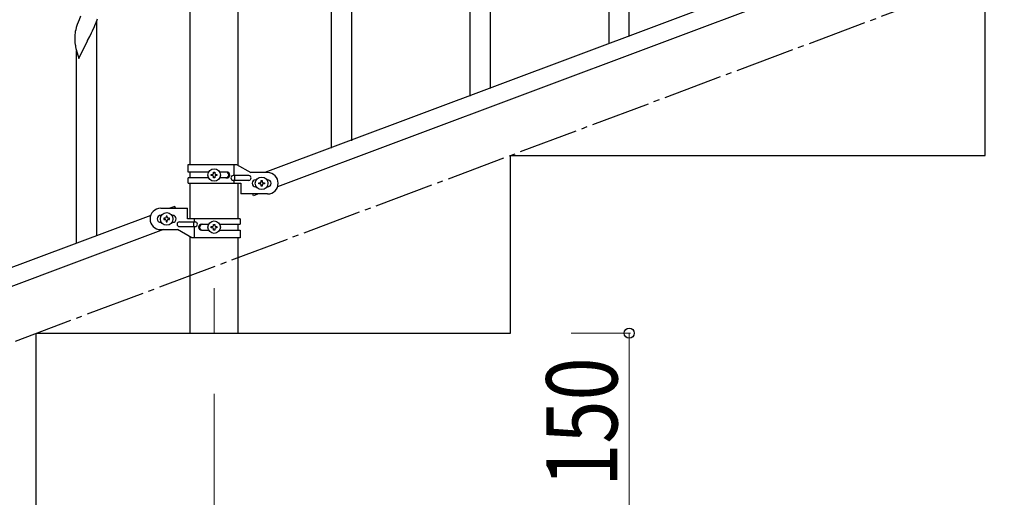
# Model space of a CAD drawing. Units: millimetres. Extents: x 250 to 8280, y 75 to 5795.
# Drawn here: x 6547 to 7377, y 3956 to 4359 of the extents above; entities that cross this region are included whole.
import ezdxf

# ---------------------------------------------------------------- set-up
doc = ezdxf.new("R2010")
doc.units = ezdxf.units.MM
doc.linetypes.add('YCENTER_1', pattern=[13, 10, -1, 1, -1])
for name, color, linetype, lineweight in [('YKK_12', 2, 'Continuous', 13), ('YKK_A1', 4, 'Continuous', 30), ('YKK_D', 6, 'Continuous', 13)]:
    doc.layers.add(name, color=color, linetype=linetype, lineweight=lineweight)
doc.styles.add('text-b', font='extslim2.shx', dxfattribs={"width": 0.8, "bigfont": 'extfont2.shx'})

msp = doc.modelspace()

# ---------------------------------------------------------------- linework, layer by layer
at = {"layer": 'YKK_12', "linetype": 'YCENTER_1', "ltscale": 5}
msp.add_line((6710.64, 4132.62), (6710.64, 4094.49), dxfattribs=at)
at = {"layer": 'YKK_A1', "linetype": 'Continuous', "ltscale": 0.5}
for p, q in [((6690.39, 4236.91), (6690.39, 4824.49)), ((6730.89, 4236.12), (6730.89, 4824.49)), ((6926.64, 4294.42), (6926.64, 4554)), ((6943.64, 4300.81), (6943.64, 4554)), ((7060.64, 4344.79), (7060.64, 4525.52)), ((7043.64, 4338.4), (7043.64, 4500.78)), ((7457.13, 4493.91), (6753.28, 4229.91)), ((7468, 4481.97), (6764.14, 4217.96)), ((6826.64, 4256.83), (6826.64, 4437.57)), ((6809.64, 4250.44), (6809.64, 4412.83)), ((7360.64, 4244.49), (7360.64, 4394.49)), ((6596.71, 4358.78), (6595.92, 4356.75)), ((6597.98, 4361.8), (6596.71, 4358.78)), ((6611.12, 4356.58), (6612.25, 4359.61)), ((6593.89, 4350.33), (6593.58, 4348.93)), ((6594.41, 4352.25), (6593.89, 4350.33)), ((6595.2, 4354.73), (6594.41, 4352.25)), ((6595.92, 4356.75), (6595.2, 4354.73)), ((6608.09, 4349.63), (6609.64, 4353.05)), ((6609.64, 4353.05), (6610.08, 4354.05)), ((6610.08, 4354.05), (6611.12, 4356.58)), ((6611.64, 4176.72), (6611.64, 4357.46)), ((6593.12, 4345.45), (6593.09, 4344.66)), ((6593.09, 4344.66), (6593.11, 4342.79)), ((6593.11, 4342.79), (6593.14, 4341.78)), ((6593.18, 4346.28), (6593.12, 4345.45)), ((6593.34, 4347.58), (6593.18, 4346.28)), ((6593.58, 4348.93), (6593.34, 4347.58)), ((6603.98, 4341.32), (6605.7, 4344.71)), ((6605.7, 4344.71), (6607.2, 4347.76)), ((6607.2, 4347.76), (6608.09, 4349.63)), ((6593.14, 4341.78), (6593.19, 4340.84)), ((6593.19, 4340.84), (6593.29, 4339.4)), ((6593.29, 4339.4), (6593.44, 4338.09)), ((6593.81, 4335.91), (6594.07, 4334.73)), ((6594.07, 4334.73), (6594.32, 4333.78)), ((6594.32, 4333.78), (6596.59, 4326.13)), ((6596.59, 4326.13), (6603.81, 4340.99)), ((6603.81, 4340.99), (6603.65, 4340.66)), ((6603.81, 4340.99), (6603.98, 4341.32)), ((6594.64, 4170.33), (6594.64, 4332.71)), ((6960.64, 4244.49), (7360.64, 4244.49)), ((6960.64, 4094.49), (6960.64, 4244.49)), ((6688.64, 4236.91), (6729.51, 4236.91)), ((6688.64, 4230.41), (6688.64, 4236.91)), ((6727.61, 4227.41), (6727.61, 4236.91)), ((6729.51, 4236.91), (6741.64, 4229.91)), ((6705.97, 4230.41), (6688.64, 4230.41)), ((6690.39, 4225.41), (6690.39, 4230.41)), ((6708.24, 4227.43), (6708.24, 4228.39)), ((6708.24, 4228.39), (6709.2, 4228.39)), ((6709.2, 4227.43), (6708.24, 4227.43)), ((6710.16, 4229.35), (6710.16, 4230.31)), ((6710.16, 4230.31), (6711.12, 4230.31)), ((6710.16, 4225.51), (6710.16, 4226.47)), ((6711.12, 4230.31), (6711.12, 4229.35)), ((6711.12, 4226.47), (6711.12, 4225.51)), ((6712.08, 4228.39), (6713.04, 4228.39)), ((6713.04, 4227.43), (6712.08, 4227.43)), ((6713.04, 4228.39), (6713.04, 4227.43)), ((6721.23, 4230.41), (6715.31, 4230.41)), ((6739.84, 4227.41), (6726.76, 4227.41)), ((6728.17, 4223.41), (6728.17, 4227.41)), ((6755.64, 4229.91), (6741.64, 4229.91)), ((6688.64, 4220.91), (6688.64, 4225.41)), ((6705.96, 4225.41), (6688.64, 4225.41)), ((6688.64, 4220.91), (6733.14, 4220.91)), ((6690.39, 4190.9), (6690.39, 4220.91)), ((6711.12, 4225.51), (6710.16, 4225.51)), ((6721.23, 4225.41), (6715.31, 4225.41)), ((6739.84, 4223.41), (6726.76, 4223.41)), ((6727.61, 4220.91), (6727.61, 4223.41)), ((6730.89, 4190.9), (6730.89, 4220.91)), ((6733.14, 4220.91), (6733.14, 4211.91)), ((6745.64, 4223.91), (6746.27, 4223.91)), ((6745.64, 4217.91), (6746.27, 4217.91)), ((6748.24, 4220.43), (6748.24, 4221.39)), ((6748.24, 4221.39), (6749.2, 4221.39)), ((6749.2, 4220.43), (6748.24, 4220.43)), ((6750.16, 4222.35), (6750.16, 4223.31)), ((6750.16, 4223.31), (6751.12, 4223.31)), ((6750.16, 4218.51), (6750.16, 4219.47)), ((6751.12, 4218.51), (6750.16, 4218.51)), ((6751.12, 4223.31), (6751.12, 4222.35)), ((6751.12, 4219.47), (6751.12, 4218.51)), ((6752.08, 4221.39), (6753.04, 4221.39)), ((6753.04, 4220.43), (6752.08, 4220.43)), ((6753.04, 4221.39), (6753.04, 4220.43)), ((6755.01, 4223.91), (6755.64, 4223.91)), ((6755.01, 4217.91), (6755.64, 4217.91)), ((6755.64, 4211.91), (6733.14, 4211.91)), ((6743.91, 4210.37), (6743.33, 4211.91)), ((6748, 4211.91), (6743.91, 4210.37)), ((6677.37, 4201.44), (6673.28, 4199.9)), ((6677.94, 4199.9), (6677.37, 4201.44)), ((6657.13, 4193.85), (5953.28, 3929.85)), ((6665.64, 4199.9), (6688.14, 4199.9)), ((6666.27, 4193.9), (6665.64, 4193.9)), ((6671.12, 4193.3), (6670.16, 4193.3)), ((6670.16, 4193.3), (6670.16, 4192.34)), ((6671.12, 4192.34), (6671.12, 4193.3)), ((6675.64, 4193.9), (6675.01, 4193.9)), ((6688.14, 4190.9), (6688.14, 4199.9)), ((6666.27, 4187.9), (6665.64, 4187.9)), ((6668.24, 4191.38), (6668.24, 4190.42)), ((6669.2, 4191.38), (6668.24, 4191.38)), ((6668.24, 4190.42), (6669.2, 4190.42)), ((6670.16, 4189.46), (6670.16, 4188.5)), ((6670.16, 4188.5), (6671.12, 4188.5)), ((6671.12, 4188.5), (6671.12, 4189.46)), ((6673.04, 4191.38), (6672.08, 4191.38)), ((6672.08, 4190.42), (6673.04, 4190.42)), ((6673.04, 4190.42), (6673.04, 4191.38)), ((6675.64, 4187.9), (6675.01, 4187.9)), ((6681.44, 4188.4), (6694.52, 4188.4)), ((6681.44, 4184.4), (6694.52, 4184.4)), ((6732.64, 4190.9), (6688.14, 4190.9)), ((6693.11, 4188.4), (6693.11, 4184.4)), ((6693.67, 4190.9), (6693.67, 4188.4)), ((6693.67, 4184.4), (6693.67, 4174.9)), ((6700.05, 4186.4), (6705.96, 4186.4)), ((6708.24, 4183.42), (6708.24, 4184.38)), ((6708.24, 4184.38), (6709.2, 4184.38)), ((6710.16, 4185.34), (6710.16, 4186.3)), ((6710.16, 4186.3), (6711.12, 4186.3)), ((6711.12, 4186.3), (6711.12, 4185.34)), ((6712.08, 4184.38), (6713.04, 4184.38)), ((6713.04, 4184.38), (6713.04, 4183.42)), ((6715.31, 4186.4), (6732.64, 4186.4)), ((6730.89, 4181.4), (6730.89, 4186.4)), ((6732.64, 4190.9), (6732.64, 4186.4)), ((6668, 4181.9), (5964.14, 3917.9)), ((6665.64, 4181.9), (6679.64, 4181.9)), ((6691.76, 4174.9), (6679.64, 4181.9)), ((6700.05, 4181.4), (6705.97, 4181.4)), ((6709.2, 4183.42), (6708.24, 4183.42)), ((6710.16, 4181.5), (6710.16, 4182.46)), ((6711.12, 4181.5), (6710.16, 4181.5)), ((6711.12, 4182.46), (6711.12, 4181.5)), ((6713.04, 4183.42), (6712.08, 4183.42)), ((6715.31, 4181.4), (6732.64, 4181.4)), ((6732.64, 4181.4), (6732.64, 4174.9)), ((6690.39, 4094.49), (6690.39, 4175.7)), ((6732.64, 4174.9), (6691.76, 4174.9)), ((6730.89, 4094.49), (6730.89, 4174.9)), ((6560.64, 3944.49), (6560.64, 4094.49)), ((6560.64, 4094.49), (6960.64, 4094.49)), ((6690.39, 4094.49), (6730.89, 4094.49))]:
    msp.add_line(p, q, dxfattribs=at)
at = {"layer": 'YKK_A1', "linetype": 'YCENTER_1', "ltscale": 5}
msp.add_line((4960.64, 3494.49), (7360.64, 4394.49), dxfattribs=at)
at = {"layer": 'YKK_A1', "linetype": 'Continuous', "ltscale": 0.5}
for centre in [(6710.64, 4227.91), (6750.64, 4220.91), (6670.64, 4190.9), (6710.64, 4183.9)]:
    msp.add_circle(centre, 5.3, dxfattribs=at)
for centre, radius, start, end in [((6648.04, 4346.25), 55.21, 188.49987, 190.79162), ((6709.2, 4229.35), 0.96, 270, 0), ((6709.2, 4226.47), 0.96, 0, 90), ((6712.08, 4229.35), 0.96, 180, 270), ((6712.08, 4226.47), 0.96, 90, 180), ((6720.48, 4227.91), 2.5, 270, 90), ((6721.23, 4227.91), 2.5, 270, 90), ((6726.76, 4225.41), 2, 90, 270), ((6739.84, 4225.41), 2, 270, 90), ((6755.64, 4220.91), 9, 270, 90), ((6745.64, 4220.91), 3, 90, 270), ((6749.2, 4222.35), 0.96, 270, 0), ((6749.2, 4219.47), 0.96, 0, 90), ((6752.08, 4222.35), 0.96, 180, 270), ((6752.08, 4219.47), 0.96, 90, 180), ((6755.64, 4220.91), 3, 270, 90), ((6665.64, 4190.9), 9, 90, 270), ((6665.64, 4190.9), 3, 90, 270), ((6675.64, 4190.9), 3, 270, 90), ((6669.2, 4192.34), 0.96, 270, 0), ((6669.2, 4189.46), 0.96, 0, 90), ((6672.08, 4192.34), 0.96, 180, 270), ((6672.08, 4189.46), 0.96, 90, 180), ((6681.44, 4186.4), 2, 90, 270), ((6694.52, 4186.4), 2, 270, 90), ((6700.05, 4183.9), 2.5, 90, 270), ((6700.8, 4183.9), 2.5, 90, 270), ((6709.2, 4185.34), 0.96, 270, 0), ((6712.08, 4185.34), 0.96, 180, 270), ((6709.2, 4182.46), 0.96, 0, 90), ((6712.08, 4182.46), 0.96, 90, 180)]:
    msp.add_arc(centre, radius, start, end, dxfattribs=at)
at = {"layer": 'YKK_D'}
for p, q in [((7011.64, 4094.49), (7061.64, 4094.49)), ((7060.64, 4094.49), (7060.64, 3944.49)), ((6710.64, 4043.49), (6710.64, 3343.49)), ((6710.64, 4043.49), (6710.64, 3343.49))]:
    msp.add_line(p, q, dxfattribs=at)
at = {"layer": 'YKK_D', "linetype": 'ByBlock', "lineweight": -2}
msp.add_circle((7060.64, 4094.49), 4.25, dxfattribs=at)

# ---------------------------------------------------------------- texts
at = {"layer": 'YKK_D', "style": 'text-b', "width": 0.8}
msp.add_text('150', height=60, rotation=90, dxfattribs=at).set_placement((7050.64, 3965.09))

doc.saveas('drawing.dxf')
